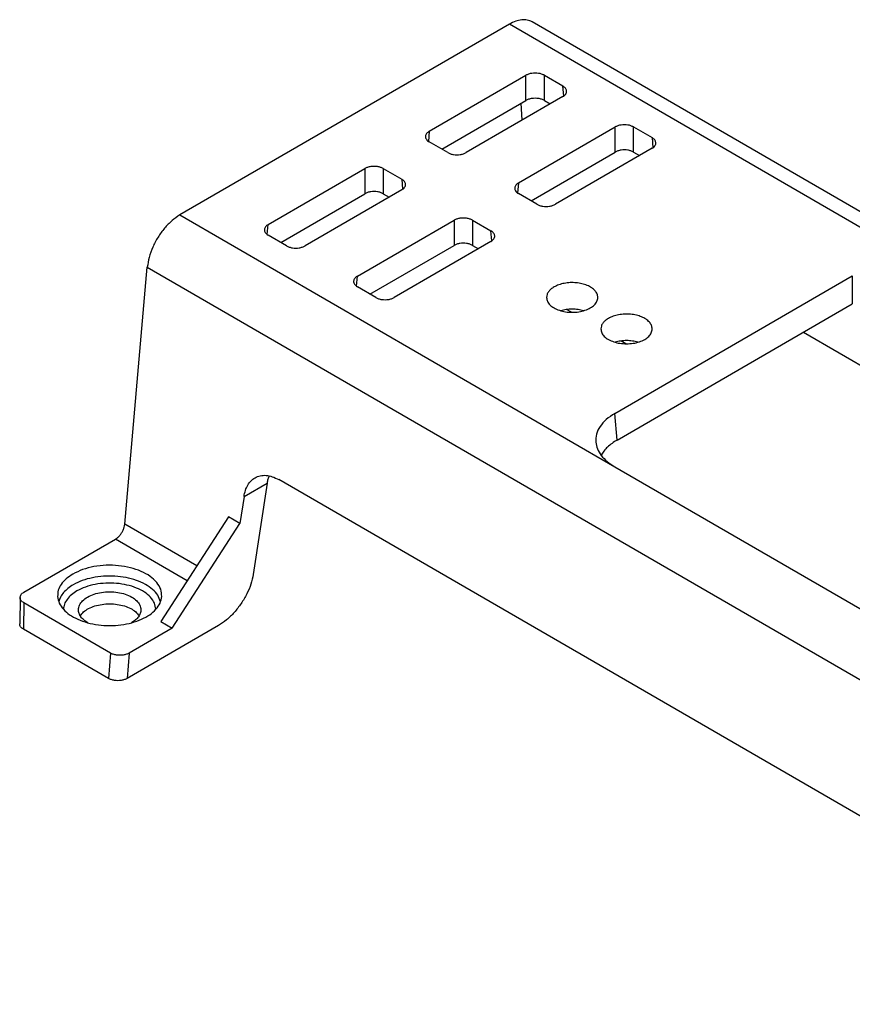
# Model space of a CAD drawing. Units: inches. Extents: x -11.6 to 11, y -5 to 5.
# Drawn here: x -3.3 to -0.2, y 1.3 to 5 of the extents above; entities that cross this region are included whole.
import ezdxf

# ---------------------------------------------------------------- set-up
doc = ezdxf.new("R2010")
doc.units = ezdxf.units.IN
doc.header["$MEASUREMENT"] = 0

# ---------------------------------------------------------------- blocks, each defined once
blk = doc.blocks.new('58687__6', base_point=(-3.3479, 0.079))
at = {"color": 7, "linetype": 'Continuous'}
for p, q in [((-1.467, 5.0299), (-2.7324, 4.2975)), ((3.1805, 2.3995), (-1.3799, 5.039)), ((-1.7747, 4.6188), (-1.4034, 4.8337)), ((-1.3328, 4.8337), (-1.262, 4.7927)), ((-1.7266, 4.5501), (-1.4034, 4.7371)), ((-1.262, 4.7518), (-1.6333, 4.5369)), ((-1.4178, 4.6617), (-1.4219, 4.7264)), ((-1.3328, 4.7371), (-1.3101, 4.724)), ((-1.4321, 4.4205), (-1.0607, 4.6354)), ((-0.9901, 4.6354), (-0.9193, 4.5944)), ((-1.7039, 4.5369), (-1.7747, 4.5779)), ((-1.3839, 4.3517), (-1.0607, 4.5388)), ((-0.9193, 4.5535), (-1.2906, 4.3386)), ((-0.9901, 4.5388), (-0.9674, 4.5257)), ((-2.3934, 4.2607), (-2.0221, 4.4756)), ((-1.9515, 4.4756), (-1.8807, 4.4346)), ((-1.8807, 4.3937), (-2.252, 4.1788)), ((-2.3453, 4.192), (-2.0221, 4.379)), ((-1.9515, 4.379), (-1.9288, 4.3659)), ((-1.3612, 4.3386), (-1.4321, 4.3796)), ((-2.0508, 4.0624), (-1.6794, 4.2773)), ((-1.6088, 4.2773), (-1.538, 4.2363)), ((-2.3226, 4.1788), (-2.3934, 4.2198)), ((-2.0026, 3.9936), (-1.6794, 4.1807)), ((-1.538, 4.1954), (-1.9093, 3.9805)), ((-1.6088, 4.1807), (-1.5861, 4.1676)), ((-2.9444, 3.1097), (-2.8576, 4.097)), ((-1.0624, 3.5353), (-0.1501, 4.0633)), ((-1.98, 3.9805), (-2.0508, 4.0215)), ((-1.0531, 3.4333), (-0.1501, 3.956)), ((-0.3381, 3.8472), (1.1415, 2.9908)), ((-1.0624, 3.3309), (0.1568, 2.6253)), ((-2.3976, 3.2681), (-2.4508, 2.917)), ((1.128, 1.2666), (-2.3531, 3.2814)), ((-2.4863, 3.2168), (-2.5021, 3.1126)), ((-2.5463, 3.1381), (-2.8058, 2.7369)), ((-2.5021, 3.1126), (-2.5463, 3.1381)), ((-2.7616, 2.7113), (-2.5021, 3.1126)), ((-3.3316, 2.849), (-2.9802, 3.0524)), ((-3.3463, 2.8288), (-3.3478, 2.7277)), ((-2.9985, 2.6153), (-3.3316, 2.8081)), ((-2.8058, 2.7369), (-2.7616, 2.7113)), ((-3.0063, 2.5178), (-3.3332, 2.707)), ((-2.584, 2.7211), (-2.9354, 2.5177)), ((-2.7616, 2.7113), (-2.9277, 2.6152))]:
    blk.add_line(p, q, dxfattribs=at)
at = {"color": 124, "linetype": 'Continuous'}
for p, q in [((0.203, 4.0633), (-1.467, 5.0299)), ((-1.4034, 4.7371), (-1.4034, 4.8337)), ((-1.3328, 4.7371), (-1.3328, 4.8337)), ((-1.2585, 4.7541), (-1.262, 4.7927)), ((-1.7747, 4.6188), (-1.7782, 4.5802)), ((-1.0607, 4.5388), (-1.0607, 4.6354)), ((-0.9901, 4.5388), (-0.9901, 4.6354)), ((-0.9193, 4.5944), (-0.9158, 4.5558)), ((-2.0221, 4.4756), (-2.0221, 4.379)), ((-1.9515, 4.4756), (-1.9515, 4.379)), ((-1.8807, 4.4346), (-1.8772, 4.396)), ((-1.4321, 4.4205), (-1.4356, 4.3818)), ((-2.7324, 4.2975), (-1.0624, 3.3309)), ((-1.6794, 4.2773), (-1.6794, 4.1807)), ((-1.6088, 4.2773), (-1.6088, 4.1807)), ((-2.3969, 4.2221), (-2.3934, 4.2607)), ((-1.5345, 4.1977), (-1.538, 4.2363)), ((-2.8576, 4.097), (1.7055, 1.456)), ((-2.0543, 4.0237), (-2.0508, 4.0624)), ((-0.1501, 4.0633), (-0.1501, 3.956)), ((-1.2291, 3.9238), (-1.2475, 3.9344)), ((-1.0203, 3.8029), (-1.0387, 3.8136)), ((-1.0531, 3.4333), (-1.0624, 3.5353)), ((-2.4863, 3.2168), (-2.3976, 3.2681)), ((-2.6681, 2.9498), (-2.9444, 3.1097)), ((-2.7048, 2.893), (-2.9802, 3.0524)), ((-3.3316, 2.8081), (-3.3332, 2.707)), ((-2.9985, 2.6153), (-3.0063, 2.5178)), ((-2.9277, 2.6152), (-2.9354, 2.5177))]:
    blk.add_line(p, q, dxfattribs=at)
at = {"color": 7, "linetype": 'Continuous'}
for points, knots in [([(-1.3799, 5.039), (-1.386, 5.0417), (-1.3986, 5.0473), (-1.4207, 5.0473), (-1.4441, 5.0418), (-1.459, 5.034), (-1.467, 5.0299)], [0, 0, 0, 0, 0.01971257, 0.04095516, 0.06471123, 0.09136822, 0.09136822, 0.09136822, 0.09136822]), ([(-1.3328, 4.8337), (-1.3362, 4.8354), (-1.3433, 4.8389), (-1.3553, 4.8415), (-1.3681, 4.8425), (-1.3808, 4.8415), (-1.3929, 4.8389), (-1.4, 4.8354), (-1.4034, 4.8337)], [0, 0, 0, 0, 0.01132158, 0.02370486, 0.03666129, 0.04961771, 0.062001, 0.07332258, 0.07332258, 0.07332258, 0.07332258]), ([(-1.2474, 4.7738), (-1.2477, 4.7756), (-1.2484, 4.7793), (-1.2516, 4.7843), (-1.2561, 4.789), (-1.26, 4.7914), (-1.262, 4.7927)], [0, 0, 0, 0, 0.00539329, 0.01119844, 0.01762104, 0.02474411, 0.02474411, 0.02474411, 0.02474411]), ([(-1.262, 4.7518), (-1.2597, 4.7533), (-1.2554, 4.7561), (-1.2506, 4.7615), (-1.2475, 4.7675), (-1.2474, 4.7718), (-1.2474, 4.7738)], [0, 0, 0, 0, 0.0080823, 0.01525772, 0.02168875, 0.0277455, 0.0277455, 0.0277455, 0.0277455]), ([(-1.3328, 4.7371), (-1.3362, 4.7388), (-1.3433, 4.7423), (-1.3553, 4.7449), (-1.3681, 4.7459), (-1.3808, 4.7449), (-1.3929, 4.7423), (-1.4, 4.7388), (-1.4034, 4.7371)], [0, 0, 0, 0, 0.01132158, 0.02370486, 0.03666129, 0.04961771, 0.062001, 0.07332258, 0.07332258, 0.07332258, 0.07332258]), ([(-1.7747, 4.6188), (-1.7767, 4.6175), (-1.7806, 4.6151), (-1.7851, 4.6104), (-1.7883, 4.6053), (-1.789, 4.6016), (-1.7893, 4.5999)], [0, 0, 0, 0, 0.00712308, 0.01354567, 0.01935083, 0.02474411, 0.02474411, 0.02474411, 0.02474411]), ([(-0.9901, 4.6354), (-0.9935, 4.637), (-1.0006, 4.6405), (-1.0127, 4.6432), (-1.0254, 4.6442), (-1.0382, 4.6432), (-1.0502, 4.6405), (-1.0573, 4.637), (-1.0607, 4.6354)], [0, 0, 0, 0, 0.01132158, 0.02370486, 0.03666129, 0.04961771, 0.062001, 0.07332258, 0.07332258, 0.07332258, 0.07332258]), ([(-1.7893, 4.5999), (-1.7893, 4.5978), (-1.7892, 4.5936), (-1.7861, 4.5876), (-1.7813, 4.5821), (-1.777, 4.5794), (-1.7747, 4.5779)], [0, 0, 0, 0, 0.00605675, 0.01248778, 0.0196632, 0.0277455, 0.0277455, 0.0277455, 0.0277455]), ([(-0.9047, 4.5755), (-0.9051, 4.5772), (-0.9058, 4.5809), (-0.909, 4.586), (-0.9135, 4.5907), (-0.9173, 4.5931), (-0.9193, 4.5944)], [0, 0, 0, 0, 0.00539329, 0.01119844, 0.01762104, 0.02474411, 0.02474411, 0.02474411, 0.02474411]), ([(-0.9193, 4.5535), (-0.917, 4.555), (-0.9127, 4.5577), (-0.9079, 4.5632), (-0.9048, 4.5692), (-0.9048, 4.5734), (-0.9047, 4.5755)], [0, 0, 0, 0, 0.0080823, 0.01525772, 0.02168875, 0.0277455, 0.0277455, 0.0277455, 0.0277455]), ([(-1.7039, 4.5369), (-1.7005, 4.5353), (-1.6934, 4.5318), (-1.6814, 4.5291), (-1.6686, 4.5281), (-1.6558, 4.5291), (-1.6438, 4.5318), (-1.6367, 4.5353), (-1.6333, 4.5369)], [0, 0, 0, 0, 0.01132158, 0.02370486, 0.03666129, 0.04961771, 0.062001, 0.07332258, 0.07332258, 0.07332258, 0.07332258]), ([(-0.9901, 4.5388), (-0.9935, 4.5405), (-1.0006, 4.544), (-1.0127, 4.5466), (-1.0254, 4.5476), (-1.0382, 4.5466), (-1.0502, 4.544), (-1.0573, 4.5405), (-1.0607, 4.5388)], [0, 0, 0, 0, 0.01132158, 0.02370486, 0.03666129, 0.04961771, 0.062001, 0.07332258, 0.07332258, 0.07332258, 0.07332258]), ([(-1.9515, 4.4756), (-1.9549, 4.4773), (-1.962, 4.4808), (-1.974, 4.4834), (-1.9868, 4.4844), (-1.9996, 4.4834), (-2.0116, 4.4808), (-2.0187, 4.4773), (-2.0221, 4.4756)], [0, 0, 0, 0, 0.01132158, 0.02370486, 0.03666129, 0.04961771, 0.062001, 0.07332258, 0.07332258, 0.07332258, 0.07332258]), ([(-1.8661, 4.4157), (-1.8665, 4.4175), (-1.8672, 4.4212), (-1.8703, 4.4262), (-1.8749, 4.4309), (-1.8787, 4.4333), (-1.8807, 4.4346)], [0, 0, 0, 0, 0.00539329, 0.01119844, 0.01762104, 0.02474411, 0.02474411, 0.02474411, 0.02474411]), ([(-1.9515, 4.379), (-1.9549, 4.3807), (-1.962, 4.3842), (-1.974, 4.3868), (-1.9868, 4.3878), (-1.9996, 4.3868), (-2.0116, 4.3842), (-2.0187, 4.3807), (-2.0221, 4.379)], [0, 0, 0, 0, 0.01132158, 0.02370486, 0.03666129, 0.04961771, 0.062001, 0.07332258, 0.07332258, 0.07332258, 0.07332258]), ([(-1.8807, 4.3937), (-1.8784, 4.3952), (-1.8741, 4.398), (-1.8693, 4.4034), (-1.8662, 4.4094), (-1.8662, 4.4137), (-1.8661, 4.4157)], [0, 0, 0, 0, 0.0080823, 0.01525772, 0.02168875, 0.0277455, 0.0277455, 0.0277455, 0.0277455]), ([(-1.4321, 4.4205), (-1.4341, 4.4192), (-1.4379, 4.4167), (-1.4424, 4.4121), (-1.4456, 4.407), (-1.4463, 4.4033), (-1.4466, 4.4015)], [0, 0, 0, 0, 0.00712308, 0.01354567, 0.01935083, 0.02474411, 0.02474411, 0.02474411, 0.02474411]), ([(-1.4466, 4.4015), (-1.4466, 4.3995), (-1.4465, 4.3953), (-1.4435, 4.3893), (-1.4386, 4.3838), (-1.4343, 4.381), (-1.4321, 4.3796)], [0, 0, 0, 0, 0.00605675, 0.01248778, 0.0196632, 0.0277455, 0.0277455, 0.0277455, 0.0277455]), ([(-1.3612, 4.3386), (-1.3578, 4.3369), (-1.3507, 4.3334), (-1.3387, 4.3308), (-1.3259, 4.3298), (-1.3132, 4.3308), (-1.3011, 4.3334), (-1.294, 4.3369), (-1.2906, 4.3386)], [0, 0, 0, 0, 0.01132158, 0.02370486, 0.03666129, 0.04961771, 0.062001, 0.07332258, 0.07332258, 0.07332258, 0.07332258]), ([(-2.7324, 4.2975), (-2.7428, 4.2905), (-2.7645, 4.276), (-2.7925, 4.2466), (-2.8175, 4.2124), (-2.8373, 4.1748), (-2.8518, 4.1361), (-2.8557, 4.1097), (-2.8576, 4.097)], [0, 0, 0, 0, 0.0373867, 0.0782187, 0.1210216, 0.1640651, 0.2055897, 0.2440281, 0.2440281, 0.2440281, 0.2440281]), ([(-1.6088, 4.2773), (-1.6122, 4.2789), (-1.6193, 4.2824), (-1.6314, 4.2851), (-1.6441, 4.2861), (-1.6569, 4.2851), (-1.6689, 4.2824), (-1.676, 4.2789), (-1.6794, 4.2773)], [0, 0, 0, 0, 0.01132158, 0.02370486, 0.03666129, 0.04961771, 0.062001, 0.07332258, 0.07332258, 0.07332258, 0.07332258]), ([(-2.3934, 4.2607), (-2.3954, 4.2594), (-2.3993, 4.257), (-2.4038, 4.2523), (-2.407, 4.2472), (-2.4077, 4.2435), (-2.408, 4.2418)], [0, 0, 0, 0, 0.00712308, 0.01354567, 0.01935083, 0.02474411, 0.02474411, 0.02474411, 0.02474411]), ([(-2.408, 4.2418), (-2.408, 4.2397), (-2.4079, 4.2355), (-2.4048, 4.2295), (-2.4, 4.224), (-2.3957, 4.2213), (-2.3934, 4.2198)], [0, 0, 0, 0, 0.00605675, 0.01248778, 0.0196632, 0.0277455, 0.0277455, 0.0277455, 0.0277455]), ([(-1.5235, 4.2174), (-1.5238, 4.2191), (-1.5245, 4.2228), (-1.5277, 4.2279), (-1.5322, 4.2326), (-1.536, 4.235), (-1.538, 4.2363)], [0, 0, 0, 0, 0.00539329, 0.01119844, 0.01762104, 0.02474411, 0.02474411, 0.02474411, 0.02474411]), ([(-1.538, 4.1954), (-1.5357, 4.1969), (-1.5315, 4.1997), (-1.5266, 4.2051), (-1.5236, 4.2111), (-1.5235, 4.2153), (-1.5235, 4.2174)], [0, 0, 0, 0, 0.0080823, 0.01525772, 0.02168875, 0.0277455, 0.0277455, 0.0277455, 0.0277455]), ([(-2.3226, 4.1788), (-2.3192, 4.1772), (-2.3121, 4.1737), (-2.3001, 4.171), (-2.2873, 4.17), (-2.2746, 4.171), (-2.2625, 4.1737), (-2.2554, 4.1772), (-2.252, 4.1788)], [0, 0, 0, 0, 0.01132158, 0.02370486, 0.03666129, 0.04961771, 0.062001, 0.07332258, 0.07332258, 0.07332258, 0.07332258]), ([(-1.6088, 4.1807), (-1.6122, 4.1824), (-1.6193, 4.1859), (-1.6314, 4.1885), (-1.6441, 4.1895), (-1.6569, 4.1885), (-1.6689, 4.1859), (-1.676, 4.1824), (-1.6794, 4.1807)], [0, 0, 0, 0, 0.01132158, 0.02370486, 0.03666129, 0.04961771, 0.062001, 0.07332258, 0.07332258, 0.07332258, 0.07332258]), ([(-2.0508, 4.0624), (-2.0528, 4.0611), (-2.0566, 4.0586), (-2.0611, 4.054), (-2.0643, 4.0489), (-2.065, 4.0452), (-2.0653, 4.0434)], [0, 0, 0, 0, 0.00712308, 0.01354567, 0.01935083, 0.02474411, 0.02474411, 0.02474411, 0.02474411]), ([(-2.0653, 4.0434), (-2.0653, 4.0414), (-2.0652, 4.0372), (-2.0622, 4.0312), (-2.0573, 4.0257), (-2.053, 4.0229), (-2.0508, 4.0215)], [0, 0, 0, 0, 0.00605675, 0.01248778, 0.0196632, 0.0277455, 0.0277455, 0.0277455, 0.0277455]), ([(-1.2956, 4.0211), (-1.2998, 4.0183), (-1.3078, 4.0132), (-1.3171, 4.0032), (-1.3233, 3.9923), (-1.3241, 3.9845), (-1.3244, 3.9807)], [0, 0, 0, 0, 0.0149896, 0.0284059, 0.04048033, 0.05176218, 0.05176218, 0.05176218, 0.05176218]), ([(-1.1274, 3.9807), (-1.128, 3.9853), (-1.1292, 3.9948), (-1.1382, 4.0077), (-1.1513, 4.0187), (-1.1684, 4.0277), (-1.1886, 4.034), (-1.2107, 4.0376), (-1.2336, 4.0381), (-1.2561, 4.0355), (-1.2771, 4.0303), (-1.2896, 4.024), (-1.2956, 4.0211)], [0, 0, 0, 0, 0.013584, 0.0284941, 0.0455133, 0.0647969, 0.0860342, 0.1086147, 0.1317577, 0.1546176, 0.1763812, 0.1963685, 0.1963685, 0.1963685, 0.1963685]), ([(-1.98, 3.9805), (-1.9766, 3.9788), (-1.9694, 3.9753), (-1.9574, 3.9727), (-1.9447, 3.9717), (-1.9319, 3.9727), (-1.9199, 3.9753), (-1.9127, 3.9788), (-1.9093, 3.9805)], [0, 0, 0, 0, 0.01132158, 0.02370486, 0.03666129, 0.04961771, 0.062001, 0.07332258, 0.07332258, 0.07332258, 0.07332258]), ([(-1.3244, 3.9807), (-1.3237, 3.9757), (-1.3222, 3.9649), (-1.3111, 3.9509), (-1.2952, 3.9393), (-1.2747, 3.9305), (-1.2512, 3.925), (-1.2259, 3.9231), (-1.2007, 3.925), (-1.1772, 3.9305), (-1.1567, 3.9393), (-1.1408, 3.9509), (-1.1297, 3.9649), (-1.1282, 3.9757), (-1.1274, 3.9807)], [0, 0, 0, 0, 0.015132, 0.03204, 0.051647, 0.0739684, 0.0983978, 0.1239654, 0.149533, 0.1739624, 0.1962837, 0.2158908, 0.2327988, 0.2479308, 0.2479308, 0.2479308, 0.2479308]), ([(-1.1818, 3.9298), (-1.1889, 3.9315), (-1.2034, 3.935), (-1.2259, 3.9362), (-1.2485, 3.935), (-1.263, 3.9315), (-1.2701, 3.9298)], [0, 0, 0, 0, 0.02192456, 0.04464946, 0.06737437, 0.08929892, 0.08929892, 0.08929892, 0.08929892]), ([(-1.0868, 3.9002), (-1.091, 3.8975), (-1.099, 3.8924), (-1.1083, 3.8824), (-1.1145, 3.8715), (-1.1153, 3.8637), (-1.1156, 3.8599)], [0, 0, 0, 0, 0.0149896, 0.0284059, 0.04048033, 0.05176218, 0.05176218, 0.05176218, 0.05176218]), ([(-0.9186, 3.8599), (-0.9192, 3.8644), (-0.9204, 3.874), (-0.9294, 3.8868), (-0.9425, 3.8979), (-0.9596, 3.9068), (-0.9798, 3.9132), (-1.0019, 3.9167), (-1.0248, 3.9173), (-1.0473, 3.9147), (-1.0683, 3.9094), (-1.0808, 3.9032), (-1.0868, 3.9002)], [0, 0, 0, 0, 0.013584, 0.0284941, 0.0455133, 0.0647969, 0.0860342, 0.1086147, 0.1317577, 0.1546176, 0.1763812, 0.1963685, 0.1963685, 0.1963685, 0.1963685]), ([(-1.1156, 3.8599), (-1.1149, 3.8548), (-1.1134, 3.8441), (-1.1023, 3.8301), (-1.0864, 3.8185), (-1.0659, 3.8096), (-1.0424, 3.8041), (-1.0171, 3.8023), (-0.9919, 3.8041), (-0.9684, 3.8096), (-0.9479, 3.8185), (-0.932, 3.8301), (-0.9209, 3.8441), (-0.9194, 3.8548), (-0.9186, 3.8599)], [0, 0, 0, 0, 0.015132, 0.03204, 0.051647, 0.0739684, 0.0983978, 0.1239654, 0.149533, 0.1739624, 0.1962837, 0.2158908, 0.2327988, 0.2479308, 0.2479308, 0.2479308, 0.2479308]), ([(-0.973, 3.8089), (-0.9801, 3.8106), (-0.9946, 3.8141), (-1.0171, 3.8154), (-1.0397, 3.8141), (-1.0542, 3.8106), (-1.0613, 3.8089)], [0, 0, 0, 0, 0.02192456, 0.04464946, 0.06737437, 0.08929892, 0.08929892, 0.08929892, 0.08929892]), ([(-1.0624, 3.5353), (-1.0738, 3.528), (-1.0952, 3.5141), (-1.1194, 3.4868), (-1.1347, 3.4568), (-1.135, 3.4357), (-1.1352, 3.4255)], [0, 0, 0, 0, 0.0404115, 0.0762886, 0.1084437, 0.1387275, 0.1387275, 0.1387275, 0.1387275]), ([(-1.1352, 3.4255), (-1.1336, 3.4166), (-1.1301, 3.3981), (-1.1141, 3.3728), (-1.0916, 3.3495), (-1.0724, 3.3373), (-1.0624, 3.3309)], [0, 0, 0, 0, 0.0269664, 0.0559922, 0.0881052, 0.1237206, 0.1237206, 0.1237206, 0.1237206]), ([(-1.0531, 3.4333), (-1.0598, 3.4292), (-1.0728, 3.4212), (-1.0898, 3.407), (-1.1041, 3.3919), (-1.1111, 3.3805), (-1.1145, 3.375)], [0, 0, 0, 0, 0.02358807, 0.04568053, 0.06631148, 0.08561416, 0.08561416, 0.08561416, 0.08561416]), ([(-2.444, 3.2883), (-2.4374, 3.2913), (-2.4239, 3.2975), (-2.4007, 3.2984), (-2.3764, 3.2934), (-2.3611, 3.2855), (-2.3531, 3.2814)], [0, 0, 0, 0, 0.02156129, 0.04404211, 0.06843113, 0.09525498, 0.09525498, 0.09525498, 0.09525498]), ([(-2.3904, 3.2959), (-2.3919, 3.2915), (-2.3951, 3.2824), (-2.3967, 3.273), (-2.3976, 3.2681)], [0, 0, 0, 0, 0.01403569, 0.02879746, 0.02879746, 0.02879746, 0.02879746]), ([(-2.4863, 3.2168), (-2.4847, 3.2246), (-2.4818, 3.2398), (-2.4725, 3.26), (-2.4602, 3.277), (-2.4493, 3.2846), (-2.444, 3.2883)], [0, 0, 0, 0, 0.02400646, 0.04606977, 0.06647521, 0.08580226, 0.08580226, 0.08580226, 0.08580226]), ([(-2.9802, 3.0524), (-2.9772, 3.0544), (-2.971, 3.0585), (-2.963, 3.0669), (-2.9559, 3.0767), (-2.9502, 3.0874), (-2.9461, 3.0985), (-2.9449, 3.106), (-2.9444, 3.1097)], [0, 0, 0, 0, 0.01068191, 0.02234821, 0.03457759, 0.04687574, 0.05873991, 0.0697223, 0.0697223, 0.0697223, 0.0697223]), ([(-2.8024, 2.8325), (-2.803, 2.8419), (-2.8042, 2.8615), (-2.8213, 2.8885), (-2.8473, 2.9117), (-2.8819, 2.9306), (-2.923, 2.9442), (-2.9683, 2.952), (-3.0156, 2.9534), (-3.062, 2.9483), (-3.1055, 2.9376), (-3.1313, 2.9248), (-3.1437, 2.9186)], [0, 0, 0, 0, 0.0278242, 0.0580831, 0.0926282, 0.1319351, 0.1754273, 0.22185, 0.2695604, 0.3167619, 0.3617176, 0.4029719, 0.4029719, 0.4029719, 0.4029719]), ([(-3.1437, 2.9186), (-3.1526, 2.9129), (-3.1695, 2.902), (-3.1887, 2.8806), (-3.2011, 2.8571), (-3.2018, 2.8405), (-3.2021, 2.8325)], [0, 0, 0, 0, 0.0317923, 0.0600928, 0.0854931, 0.1093575, 0.1093575, 0.1093575, 0.1093575]), ([(-2.4508, 2.917), (-2.4534, 2.9047), (-2.4589, 2.8789), (-2.4753, 2.8415), (-2.4967, 2.8048), (-2.5229, 2.7714), (-2.5516, 2.7425), (-2.5735, 2.728), (-2.584, 2.7211)], [0, 0, 0, 0, 0.0376928, 0.0788754, 0.1218916, 0.1648669, 0.2059318, 0.2434444, 0.2434444, 0.2434444, 0.2434444]), ([(-3.3463, 2.8288), (-3.346, 2.8307), (-3.3456, 2.8346), (-3.3424, 2.8401), (-3.3378, 2.8451), (-3.3337, 2.8476), (-3.3316, 2.849)], [0, 0, 0, 0, 0.00567101, 0.0117469, 0.01849299, 0.02602034, 0.02602034, 0.02602034, 0.02602034]), ([(-3.1222, 2.7813), (-3.1214, 2.7875), (-3.1195, 2.8006), (-3.106, 2.8176), (-3.0866, 2.8318), (-3.0617, 2.8426), (-3.033, 2.8493), (-3.0022, 2.8516), (-2.9715, 2.8493), (-2.9428, 2.8426), (-2.9178, 2.8318), (-2.8985, 2.8176), (-2.885, 2.8006), (-2.8831, 2.7875), (-2.8822, 2.7813)], [0, 0, 0, 0, 0.0184349, 0.0390335, 0.0629203, 0.0901137, 0.1198755, 0.1510238, 0.1821721, 0.2119339, 0.2391274, 0.2630142, 0.2836127, 0.3020477, 0.3020477, 0.3020477, 0.3020477]), ([(-3.3316, 2.8081), (-3.3338, 2.8094), (-3.3379, 2.8121), (-3.3426, 2.8172), (-3.3457, 2.8228), (-3.3461, 2.8268), (-3.3463, 2.8288)], [0, 0, 0, 0, 0.00769159, 0.01456689, 0.02075008, 0.02653403, 0.02653403, 0.02653403, 0.02653403]), ([(-3.2021, 2.8325), (-3.2005, 2.8239), (-3.1973, 2.806), (-3.18, 2.782), (-3.1555, 2.761), (-3.1237, 2.7437), (-3.0865, 2.7308), (-3.0454, 2.7228), (-3.0022, 2.7201), (-2.9591, 2.7228), (-2.918, 2.7308), (-2.8807, 2.7437), (-2.849, 2.761), (-2.8244, 2.782), (-2.8072, 2.806), (-2.8039, 2.8239), (-2.8024, 2.8325)], [0, 0, 0, 0, 0.025841, 0.0541836, 0.0862497, 0.1223061, 0.1618967, 0.2040843, 0.2476395, 0.2911947, 0.3333823, 0.372973, 0.4090293, 0.4410955, 0.4694381, 0.495279, 0.495279, 0.495279, 0.495279]), ([(-3.1153, 2.7581), (-3.1112, 2.7634), (-3.1023, 2.7749), (-3.0824, 2.7873), (-3.0585, 2.797), (-3.0312, 2.803), (-3.0022, 2.805), (-2.9733, 2.803), (-2.946, 2.797), (-2.9221, 2.7873), (-2.9022, 2.7749), (-2.8933, 2.7634), (-2.8892, 2.7581)], [0, 0, 0, 0, 0.0201427, 0.0432754, 0.0692515, 0.0973859, 0.1266739, 0.1559618, 0.1840962, 0.2100723, 0.233205, 0.2533477, 0.2533477, 0.2533477, 0.2533477]), ([(-3.0862, 2.7317), (-3.0915, 2.735), (-3.1015, 2.7413), (-3.113, 2.7536), (-3.1207, 2.767), (-3.1218, 2.7767), (-3.1222, 2.7813)], [0, 0, 0, 0, 0.0185781, 0.03518747, 0.05010889, 0.06402958, 0.06402958, 0.06402958, 0.06402958]), ([(-2.8822, 2.7813), (-2.8827, 2.7767), (-2.8837, 2.7672), (-2.8912, 2.7539), (-2.9025, 2.7418), (-2.9122, 2.7355), (-2.9174, 2.7322)], [0, 0, 0, 0, 0.01374439, 0.02845435, 0.04479908, 0.06306053, 0.06306053, 0.06306053, 0.06306053]), ([(-3.3332, 2.707), (-3.3353, 2.7084), (-3.3394, 2.711), (-3.3441, 2.7162), (-3.3473, 2.7218), (-3.3476, 2.7258), (-3.3478, 2.7277)], [0, 0, 0, 0, 0.00769159, 0.01456689, 0.02075008, 0.02653403, 0.02653403, 0.02653403, 0.02653403]), ([(-2.9174, 2.7322), (-2.9175, 2.7321), (-2.9178, 2.732), (-2.9181, 2.7318), (-2.9182, 2.7317)], [0, 0, 0, 0, 0.0004868143, 0.0009748267, 0.0009748267, 0.0009748267, 0.0009748267]), ([(-2.9277, 2.6152), (-2.9311, 2.6135), (-2.9382, 2.61), (-2.9503, 2.6074), (-2.9631, 2.6064), (-2.9759, 2.6074), (-2.988, 2.6101), (-2.9951, 2.6136), (-2.9985, 2.6153)], [0, 0, 0, 0, 0.01133375, 0.02374579, 0.03674472, 0.04975231, 0.06218913, 0.07355991, 0.07355991, 0.07355991, 0.07355991]), ([(-2.9354, 2.5177), (-2.9388, 2.5161), (-2.9459, 2.5126), (-2.958, 2.5099), (-2.9708, 2.5089), (-2.9836, 2.51), (-2.9957, 2.5126), (-3.0028, 2.5161), (-3.0063, 2.5178)], [0, 0, 0, 0, 0.01133375, 0.02374579, 0.03674472, 0.04975231, 0.06218913, 0.07355991, 0.07355991, 0.07355991, 0.07355991])]:
    blk.add_open_spline(points, degree=3, knots=knots, dxfattribs=at)
at = {"color": 124, "linetype": 'Continuous'}
for points, knots in [([(-2.8067, 2.8125), (-2.8098, 2.821), (-2.8163, 2.8389), (-2.8376, 2.8614), (-2.8657, 2.8807), (-2.9005, 2.8958), (-2.9399, 2.9062), (-2.9823, 2.9114), (-3.0257, 2.9112), (-3.0679, 2.9054), (-3.1072, 2.895), (-3.1306, 2.8832), (-3.1418, 2.8776)], [0, 0, 0, 0, 0.0267752, 0.0567935, 0.0908181, 0.1287249, 0.1697716, 0.2128224, 0.2565248, 0.299461, 0.3402903, 0.377902, 0.377902, 0.377902, 0.377902]), ([(-3.1418, 2.8776), (-3.1489, 2.8731), (-3.1624, 2.8646), (-3.179, 2.8486), (-3.1916, 2.8315), (-3.1958, 2.8187), (-3.1978, 2.8125)], [0, 0, 0, 0, 0.02500871, 0.04785454, 0.06870755, 0.0880267, 0.0880267, 0.0880267, 0.0880267]), ([(-2.8248, 2.7834), (-2.8261, 2.7915), (-2.8288, 2.8086), (-2.8455, 2.8313), (-2.8694, 2.8508), (-2.9003, 2.8665), (-2.9365, 2.8777), (-2.9761, 2.8838), (-3.0171, 2.8846), (-3.0572, 2.8798), (-3.0948, 2.8704), (-3.117, 2.8593), (-3.1277, 2.854)], [0, 0, 0, 0, 0.0243792, 0.0512534, 0.0819157, 0.1165778, 0.1546574, 0.1950636, 0.2364171, 0.2772316, 0.3160809, 0.3517745, 0.3517745, 0.3517745, 0.3517745]), ([(-3.1277, 2.854), (-3.1352, 2.8492), (-3.1493, 2.8402), (-3.1657, 2.8227), (-3.1769, 2.8037), (-3.1788, 2.79), (-3.1797, 2.7834)], [0, 0, 0, 0, 0.02636409, 0.05002969, 0.07136364, 0.0912505, 0.0912505, 0.0912505, 0.0912505])]:
    blk.add_open_spline(points, degree=3, knots=knots, dxfattribs=at)
blk = doc.blocks.new('5', base_point=(0.1799, 2.7327))
blk.add_blockref('58687__6', (-3.3479, 0.079))

msp = doc.modelspace()

# ---------------------------------------------------------------- block references
msp.add_blockref('5', (0.1799, 2.7327))

doc.saveas('drawing.dxf')
